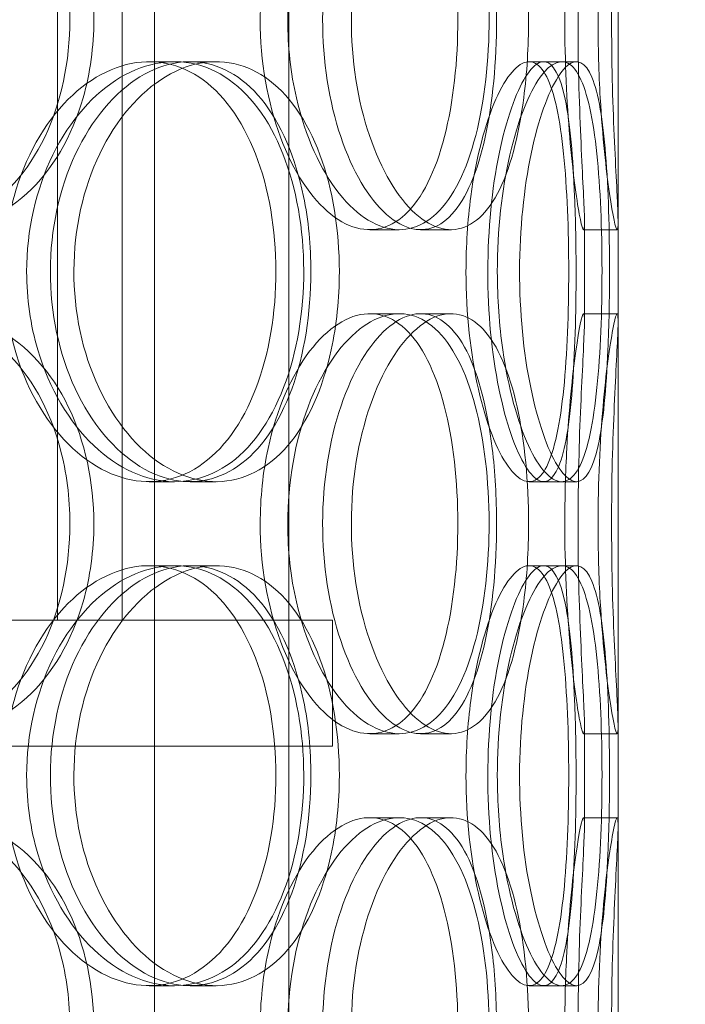
# Model space of a CAD drawing. Units: millimetres. Extents: x 244224 to 277040, y 156335 to 176066.
# Drawn here: x 269780 to 269859, y 170453 to 170571 of the extents above; entities that cross this region are included whole.
import ezdxf

# ---------------------------------------------------------------- set-up
doc = ezdxf.new("R2010")
doc.units = ezdxf.units.MM
doc.linetypes.add('DASHED', pattern=[0])
doc.layers.get('DEFPOINTS').update_dxf_attribs({"color": 250})
doc.layers.add('Hidden (ISO)', color=1, linetype='DASHED', lineweight=18, true_color=0xff0000)
doc.layers.add('kote', color=252, linetype='Continuous', lineweight=9)
doc.styles.get("Standard").update_dxf_attribs({"font": 'ISOCP.SHX'})
doc.styles.add('Styl textu40', font='arial.ttf')
doc.dimstyles.new('VARIABEL-ST', dxfattribs={"dimscale": 40, "dimtxt": 7, "dimasz": 2.5, "dimexe": 1, "dimexo": 1, "dimgap": 0.6, "dimtad": 1, "dimdsep": 46, "dimtxsty": 'Standard', "dimcen": 0, "dimclrd": 256, "dimclre": 256, "dimclrt": 5, "dimadec": 0, "dimazin": 0, "dimtp": 0.1, "dimtm": 0.1, "dimtfac": 0.71, "dimtdec": 3, "dimtmove": 0, "dimatfit": 3, "dimfxl": 1, "dimtzin": 0, "dimarcsym": 0})

# ---------------------------------------------------------------- blocks, each defined once
blk = doc.blocks.new('*D104')
at = {"layer": 'DEFPOINTS', "color": 0, "transparency": 16777216}
for p in [(258860.35, 171168.03), (272460.35, 171168.03), (272460.35, 169242.11)]:
    blk.add_point(p, dxfattribs=at)
at = {"layer": 'kote', "lineweight": -2, "transparency": 16777216}
for p, q in [((258860.35, 171128.03), (258860.35, 169202.11)), ((272460.35, 171128.03), (272460.35, 169202.11)), ((258980.35, 169242.11), (272340.35, 169242.11))]:
    blk.add_line(p, q, dxfattribs=at)
at = {"layer": 'kote', "transparency": 16777216}
for points in [[(258980.35, 169262.11), (258980.35, 169222.11), (258860.35, 169242.11)], [(272340.35, 169262.11), (272340.35, 169222.11), (272460.35, 169242.11)]]:
    blk.add_solid(points, dxfattribs=at)
at = {"layer": 'kote', "transparency": 16777216, "insert": (265440.4, 169404.73), "char_height": 120, "attachment_point": 1, "style": 'Styl textu40'}
blk.add_mtext('13600', dxfattribs=at)

msp = doc.modelspace()

# ---------------------------------------------------------------- linework, layer by layer
at = {"layer": 'Hidden (ISO)', "color": 0, "ltscale": 13.168228}
for p, q in [((269795.84, 170295.51), (269795.84, 171248.63)), ((269811.84, 170295.51), (269811.84, 171248.63))]:
    msp.add_line(p, q, dxfattribs=at)
at = {"layer": 'Hidden (ISO)', "color": 0, "ltscale": 12.282398}
msp.add_line((269851.03, 170313.51), (269851.03, 170948.51), dxfattribs=at)
at = {"layer": 'Hidden (ISO)', "color": 0, "ltscale": 11.121857}
for p, q in [((269784.33, 170499.01), (269784.33, 170729.01)), ((269792.03, 170499.01), (269792.03, 170729.01))]:
    msp.add_line(p, q, dxfattribs=at)
at = {"layer": 'Hidden (ISO)', "color": 0, "ltscale": 0.152202}
for p, q in [((269795.22, 170565.51), (269798.24, 170565.51)), ((269800.09, 170565.51), (269803.21, 170565.51)), ((269840.44, 170565.51), (269844.32, 170565.51)), ((269824.99, 170545.51), (269821.47, 170545.51)), ((269831.17, 170545.51), (269827.53, 170545.51)), ((269850.92, 170545.51), (269846.92, 170545.51)), ((269821.47, 170535.51), (269824.99, 170535.51)), ((269827.53, 170535.51), (269831.17, 170535.51)), ((269846.92, 170535.51), (269850.92, 170535.51)), ((269798.24, 170515.51), (269795.22, 170515.51)), ((269803.21, 170515.51), (269800.09, 170515.51)), ((269844.32, 170515.51), (269840.44, 170515.51)), ((269795.22, 170505.51), (269798.24, 170505.51)), ((269800.09, 170505.51), (269803.21, 170505.51)), ((269840.44, 170505.51), (269844.32, 170505.51)), ((269824.99, 170485.51), (269821.47, 170485.51)), ((269831.17, 170485.51), (269827.53, 170485.51)), ((269850.92, 170485.51), (269846.92, 170485.51)), ((269821.47, 170475.51), (269824.99, 170475.51)), ((269827.53, 170475.51), (269831.17, 170475.51)), ((269846.92, 170475.51), (269850.92, 170475.51)), ((269798.24, 170455.51), (269795.22, 170455.51)), ((269803.21, 170455.51), (269800.09, 170455.51)), ((269844.32, 170455.51), (269840.44, 170455.51))]:
    msp.add_line(p, q, dxfattribs=at)
at = {"layer": 'Hidden (ISO)', "color": 0, "ltscale": 0.069278}
for p, q in [((269844.32, 170565.51), (269846.1, 170565.51)), ((269846.1, 170515.51), (269844.32, 170515.51)), ((269844.32, 170505.51), (269846.1, 170505.51)), ((269846.1, 170455.51), (269844.32, 170455.51))]:
    msp.add_line(p, q, dxfattribs=at)
at = {"layer": 'Hidden (ISO)', "color": 0, "ltscale": 0.453191}
for p, q in [((269847.03, 170534.56), (269847.03, 170546.46)), ((269851.03, 170534.56), (269851.03, 170546.46)), ((269847.03, 170474.56), (269847.03, 170486.46)), ((269851.03, 170474.56), (269851.03, 170486.46))]:
    msp.add_line(p, q, dxfattribs=at)
at = {"layer": 'Hidden (ISO)', "color": 0, "ltscale": 13.862202}
for p, q in [((269817.03, 170499.01), (269452.03, 170499.01)), ((269817.03, 170484.01), (269452.03, 170484.01))]:
    msp.add_line(p, q, dxfattribs=at)
at = {"layer": 'Hidden (ISO)', "color": 0, "ltscale": 0.571033}
msp.add_line((269817.03, 170499.01), (269817.03, 170484.01), dxfattribs=at)
at = {"layer": 'Hidden (ISO)', "color": 0, "ltscale": 6.011123}
for points in [[(269788.64, 170570.51), (269788.64, 170575.43), (269787.59, 170580.35), (269785.6, 170584.44), (269783.62, 170588.53), (269780.69, 170591.78), (269777.23, 170593.65), (269773.82, 170595.49), (269769.89, 170595.98), (269766.06, 170595.04), (269762.15, 170594.09), (269758.37, 170591.64), (269755.44, 170588.11), (269752.54, 170584.61), (269750.48, 170580.07), (269749.69, 170575.23), (269748.89, 170570.41), (269749.35, 170565.32), (269750.98, 170560.8), (269752.62, 170556.24), (269755.42, 170552.29), (269758.84, 170549.58), (269762.22, 170546.91), (269766.19, 170545.47), (269770.04, 170545.51), (269773.9, 170545.55), (269777.63, 170547.07), (269780.65, 170549.81), (269783.7, 170552.59), (269786.04, 170556.6), (269787.36, 170561.19), (269788.21, 170564.15), (269788.64, 170567.33), (269788.64, 170570.51)], [(269811.71, 170570.51), (269811.71, 170575.43), (269812.59, 170580.35), (269814.14, 170584.44), (269815.68, 170588.53), (269817.88, 170591.78), (269820.25, 170593.65), (269822.58, 170595.49), (269825.06, 170595.98), (269827.25, 170595.04), (269829.5, 170594.09), (269831.44, 170591.64), (269832.86, 170588.11), (269834.26, 170584.61), (269835.16, 170580.07), (269835.51, 170575.23), (269835.86, 170570.41), (269835.67, 170565.32), (269834.94, 170560.8), (269834.2, 170556.24), (269832.92, 170552.29), (269831.17, 170549.58), (269829.44, 170546.91), (269827.25, 170545.47), (269824.9, 170545.51), (269822.54, 170545.55), (269820.03, 170547.07), (269817.85, 170549.81), (269815.65, 170552.59), (269813.81, 170556.6), (269812.75, 170561.19), (269812.07, 170564.15), (269811.71, 170567.33), (269811.71, 170570.51)], [(269840.38, 170570.51), (269840.38, 170575.43), (269839.92, 170580.35), (269839.01, 170584.44), (269838.1, 170588.53), (269836.72, 170591.78), (269834.98, 170593.65), (269833.26, 170595.49), (269831.19, 170595.98), (269829.08, 170595.04), (269826.92, 170594.09), (269824.73, 170591.64), (269822.99, 170588.11), (269821.27, 170584.61), (269820.01, 170580.07), (269819.52, 170575.23), (269819.03, 170570.41), (269819.32, 170565.32), (269820.31, 170560.8), (269821.31, 170556.24), (269823, 170552.29), (269824.99, 170549.58), (269826.95, 170546.91), (269829.18, 170545.47), (269831.25, 170545.51), (269833.31, 170545.55), (269835.2, 170547.07), (269836.67, 170549.81), (269838.15, 170552.59), (269839.21, 170556.6), (269839.8, 170561.19), (269840.19, 170564.15), (269840.38, 170567.33), (269840.38, 170570.51)], [(269848.65, 170570.51), (269848.65, 170575.43), (269848.88, 170580.35), (269849.24, 170584.44), (269849.59, 170588.53), (269850.05, 170591.78), (269850.41, 170593.65), (269850.75, 170595.49), (269850.98, 170595.98), (269851.02, 170595.04), (269851.07, 170594.09), (269850.93, 170591.64), (269850.75, 170588.11), (269850.57, 170584.61), (269850.37, 170580.07), (269850.29, 170575.23), (269850.22, 170570.41), (269850.27, 170565.32), (269850.41, 170560.8), (269850.56, 170556.24), (269850.79, 170552.29), (269850.92, 170549.58), (269851.05, 170546.91), (269851.08, 170545.47), (269850.92, 170545.51), (269850.75, 170545.55), (269850.41, 170547.07), (269850.01, 170549.81), (269849.61, 170552.59), (269849.17, 170556.6), (269848.91, 170561.19), (269848.74, 170564.15), (269848.65, 170567.33), (269848.65, 170570.51)], [(269780.64, 170540.51), (269780.64, 170545.43), (269781.76, 170550.35), (269783.77, 170554.44), (269785.78, 170558.53), (269788.65, 170561.78), (269791.82, 170563.65), (269794.94, 170565.49), (269798.32, 170565.98), (269801.38, 170565.04), (269804.52, 170564.09), (269807.32, 170561.64), (269809.41, 170558.11), (269811.47, 170554.61), (269812.84, 170550.07), (269813.37, 170545.23), (269813.89, 170540.41), (269813.6, 170535.32), (269812.5, 170530.8), (269811.39, 170526.24), (269809.47, 170522.29), (269806.95, 170519.58), (269804.45, 170516.91), (269801.35, 170515.47), (269798.12, 170515.51), (269794.87, 170515.55), (269791.51, 170517.07), (269788.63, 170519.81), (269785.72, 170522.59), (269783.34, 170526.6), (269781.97, 170531.19), (269781.1, 170534.15), (269780.64, 170537.33), (269780.64, 170540.51)], [(269817.86, 170540.51), (269817.86, 170545.43), (269817.07, 170550.35), (269815.55, 170554.44), (269814.03, 170558.53), (269811.77, 170561.78), (269809.04, 170563.65), (269806.36, 170565.49), (269803.22, 170565.98), (269800.12, 170565.04), (269796.94, 170564.09), (269793.83, 170561.64), (269791.4, 170558.11), (269788.98, 170554.61), (269787.25, 170550.07), (269786.58, 170545.23), (269785.92, 170540.41), (269786.31, 170535.32), (269787.67, 170530.8), (269789.04, 170526.24), (269791.38, 170522.29), (269794.21, 170519.58), (269797, 170516.91), (269800.24, 170515.47), (269803.33, 170515.51), (269806.43, 170515.55), (269809.37, 170517.07), (269811.72, 170519.81), (269814.1, 170522.59), (269815.88, 170526.6), (269816.89, 170531.19), (269817.53, 170534.15), (269817.86, 170537.33), (269817.86, 170540.51)], [(269836.66, 170540.51), (269836.66, 170545.43), (269837.21, 170550.35), (269838.16, 170554.44), (269839.1, 170558.53), (269840.41, 170561.78), (269841.75, 170563.65), (269843.06, 170565.49), (269844.38, 170565.98), (269845.47, 170565.04), (269846.57, 170564.09), (269847.44, 170561.64), (269848.03, 170558.11), (269848.61, 170554.61), (269848.93, 170550.07), (269849.06, 170545.23), (269849.18, 170540.41), (269849.12, 170535.32), (269848.85, 170530.8), (269848.57, 170526.24), (269848.07, 170522.29), (269847.3, 170519.58), (269846.54, 170516.91), (269845.49, 170515.47), (269844.27, 170515.51), (269843.04, 170515.55), (269841.64, 170517.07), (269840.37, 170519.81), (269839.09, 170522.59), (269837.96, 170526.6), (269837.31, 170531.19), (269836.89, 170534.15), (269836.66, 170537.33), (269836.66, 170540.51)], [(269850.01, 170540.51), (269850.01, 170545.43), (269849.88, 170550.35), (269849.55, 170554.44), (269849.23, 170558.53), (269848.7, 170561.78), (269847.92, 170563.65), (269847.16, 170565.49), (269846.14, 170565.98), (269845.01, 170565.04), (269843.86, 170564.09), (269842.6, 170561.64), (269841.57, 170558.11), (269840.54, 170554.61), (269839.76, 170550.07), (269839.46, 170545.23), (269839.15, 170540.41), (269839.33, 170535.32), (269839.94, 170530.8), (269840.56, 170526.24), (269841.59, 170522.29), (269842.73, 170519.58), (269843.87, 170516.91), (269845.09, 170515.47), (269846.14, 170515.51), (269847.18, 170515.55), (269848.04, 170517.07), (269848.65, 170519.81), (269849.26, 170522.59), (269849.63, 170526.6), (269849.82, 170531.19), (269849.95, 170534.15), (269850.01, 170537.33), (269850.01, 170540.51)], [(269788.64, 170510.51), (269788.64, 170515.43), (269787.59, 170520.35), (269785.6, 170524.44), (269783.62, 170528.53), (269780.69, 170531.78), (269777.23, 170533.65), (269773.82, 170535.49), (269769.89, 170535.98), (269766.06, 170535.04), (269762.15, 170534.09), (269758.37, 170531.64), (269755.44, 170528.11), (269752.54, 170524.61), (269750.48, 170520.07), (269749.69, 170515.23), (269748.89, 170510.41), (269749.35, 170505.32), (269750.98, 170500.8), (269752.62, 170496.24), (269755.42, 170492.29), (269758.84, 170489.58), (269762.22, 170486.91), (269766.19, 170485.47), (269770.04, 170485.51), (269773.9, 170485.55), (269777.63, 170487.07), (269780.65, 170489.81), (269783.7, 170492.59), (269786.04, 170496.6), (269787.36, 170501.19), (269788.21, 170504.15), (269788.64, 170507.33), (269788.64, 170510.51)], [(269811.71, 170510.51), (269811.71, 170515.43), (269812.59, 170520.35), (269814.14, 170524.44), (269815.68, 170528.53), (269817.88, 170531.78), (269820.25, 170533.65), (269822.58, 170535.49), (269825.06, 170535.98), (269827.25, 170535.04), (269829.5, 170534.09), (269831.44, 170531.64), (269832.86, 170528.11), (269834.26, 170524.61), (269835.16, 170520.07), (269835.51, 170515.23), (269835.86, 170510.41), (269835.67, 170505.32), (269834.94, 170500.8), (269834.2, 170496.24), (269832.92, 170492.29), (269831.17, 170489.58), (269829.44, 170486.91), (269827.25, 170485.47), (269824.9, 170485.51), (269822.54, 170485.55), (269820.03, 170487.07), (269817.85, 170489.81), (269815.65, 170492.59), (269813.81, 170496.6), (269812.75, 170501.19), (269812.07, 170504.15), (269811.71, 170507.33), (269811.71, 170510.51)], [(269840.38, 170510.51), (269840.38, 170515.43), (269839.92, 170520.35), (269839.01, 170524.44), (269838.1, 170528.53), (269836.72, 170531.78), (269834.98, 170533.65), (269833.26, 170535.49), (269831.19, 170535.98), (269829.08, 170535.04), (269826.92, 170534.09), (269824.73, 170531.64), (269822.99, 170528.11), (269821.27, 170524.61), (269820.01, 170520.07), (269819.52, 170515.23), (269819.03, 170510.41), (269819.32, 170505.32), (269820.31, 170500.8), (269821.31, 170496.24), (269823, 170492.29), (269824.99, 170489.58), (269826.95, 170486.91), (269829.18, 170485.47), (269831.25, 170485.51), (269833.31, 170485.55), (269835.2, 170487.07), (269836.67, 170489.81), (269838.15, 170492.59), (269839.21, 170496.6), (269839.8, 170501.19), (269840.19, 170504.15), (269840.38, 170507.33), (269840.38, 170510.51)], [(269848.65, 170510.51), (269848.65, 170515.43), (269848.88, 170520.35), (269849.24, 170524.44), (269849.59, 170528.53), (269850.05, 170531.78), (269850.41, 170533.65), (269850.75, 170535.49), (269850.98, 170535.98), (269851.02, 170535.04), (269851.07, 170534.09), (269850.93, 170531.64), (269850.75, 170528.11), (269850.57, 170524.61), (269850.37, 170520.07), (269850.29, 170515.23), (269850.22, 170510.41), (269850.27, 170505.32), (269850.41, 170500.8), (269850.56, 170496.24), (269850.79, 170492.29), (269850.92, 170489.58), (269851.05, 170486.91), (269851.08, 170485.47), (269850.92, 170485.51), (269850.75, 170485.55), (269850.41, 170487.07), (269850.01, 170489.81), (269849.61, 170492.59), (269849.17, 170496.6), (269848.91, 170501.19), (269848.74, 170504.15), (269848.65, 170507.33), (269848.65, 170510.51)], [(269780.64, 170480.51), (269780.64, 170485.43), (269781.76, 170490.35), (269783.77, 170494.44), (269785.78, 170498.53), (269788.65, 170501.78), (269791.82, 170503.65), (269794.94, 170505.49), (269798.32, 170505.98), (269801.38, 170505.04), (269804.52, 170504.09), (269807.32, 170501.64), (269809.41, 170498.11), (269811.47, 170494.61), (269812.84, 170490.07), (269813.37, 170485.23), (269813.89, 170480.41), (269813.6, 170475.32), (269812.5, 170470.8), (269811.39, 170466.24), (269809.47, 170462.29), (269806.95, 170459.58), (269804.45, 170456.91), (269801.35, 170455.47), (269798.12, 170455.51), (269794.87, 170455.55), (269791.51, 170457.07), (269788.63, 170459.81), (269785.72, 170462.59), (269783.34, 170466.6), (269781.97, 170471.19), (269781.1, 170474.15), (269780.64, 170477.33), (269780.64, 170480.51)], [(269817.86, 170480.51), (269817.86, 170485.43), (269817.07, 170490.35), (269815.55, 170494.44), (269814.03, 170498.53), (269811.77, 170501.78), (269809.04, 170503.65), (269806.36, 170505.49), (269803.22, 170505.98), (269800.12, 170505.04), (269796.94, 170504.09), (269793.83, 170501.64), (269791.4, 170498.11), (269788.98, 170494.61), (269787.25, 170490.07), (269786.58, 170485.23), (269785.92, 170480.41), (269786.31, 170475.32), (269787.67, 170470.8), (269789.04, 170466.24), (269791.38, 170462.29), (269794.21, 170459.58), (269797, 170456.91), (269800.24, 170455.47), (269803.33, 170455.51), (269806.43, 170455.55), (269809.37, 170457.07), (269811.72, 170459.81), (269814.1, 170462.59), (269815.88, 170466.6), (269816.89, 170471.19), (269817.53, 170474.15), (269817.86, 170477.33), (269817.86, 170480.51)], [(269836.66, 170480.51), (269836.66, 170485.43), (269837.21, 170490.35), (269838.16, 170494.44), (269839.1, 170498.53), (269840.41, 170501.78), (269841.75, 170503.65), (269843.06, 170505.49), (269844.38, 170505.98), (269845.47, 170505.04), (269846.57, 170504.09), (269847.44, 170501.64), (269848.03, 170498.11), (269848.61, 170494.61), (269848.93, 170490.07), (269849.06, 170485.23), (269849.18, 170480.41), (269849.12, 170475.32), (269848.85, 170470.8), (269848.57, 170466.24), (269848.07, 170462.29), (269847.3, 170459.58), (269846.54, 170456.91), (269845.49, 170455.47), (269844.27, 170455.51), (269843.04, 170455.55), (269841.64, 170457.07), (269840.37, 170459.81), (269839.09, 170462.59), (269837.96, 170466.6), (269837.31, 170471.19), (269836.89, 170474.15), (269836.66, 170477.33), (269836.66, 170480.51)], [(269850.01, 170480.51), (269850.01, 170485.43), (269849.88, 170490.35), (269849.55, 170494.44), (269849.23, 170498.53), (269848.7, 170501.78), (269847.92, 170503.65), (269847.16, 170505.49), (269846.14, 170505.98), (269845.01, 170505.04), (269843.86, 170504.09), (269842.6, 170501.64), (269841.57, 170498.11), (269840.54, 170494.61), (269839.76, 170490.07), (269839.46, 170485.23), (269839.15, 170480.41), (269839.33, 170475.32), (269839.94, 170470.8), (269840.56, 170466.24), (269841.59, 170462.29), (269842.73, 170459.58), (269843.87, 170456.91), (269845.09, 170455.47), (269846.14, 170455.51), (269847.18, 170455.55), (269848.04, 170457.07), (269848.65, 170459.81), (269849.26, 170462.59), (269849.63, 170466.6), (269849.82, 170471.19), (269849.95, 170474.15), (269850.01, 170477.33), (269850.01, 170480.51)], [(269788.64, 170450.51), (269788.64, 170455.43), (269787.59, 170460.35), (269785.6, 170464.44), (269783.62, 170468.53), (269780.69, 170471.78), (269777.23, 170473.65), (269773.82, 170475.49), (269769.89, 170475.98), (269766.06, 170475.04), (269762.15, 170474.09), (269758.37, 170471.64), (269755.44, 170468.11), (269752.54, 170464.61), (269750.48, 170460.07), (269749.69, 170455.23), (269748.89, 170450.41), (269749.35, 170445.32), (269750.98, 170440.8), (269752.62, 170436.24), (269755.42, 170432.29), (269758.84, 170429.58), (269762.22, 170426.91), (269766.19, 170425.47), (269770.04, 170425.51), (269773.9, 170425.55), (269777.63, 170427.07), (269780.65, 170429.81), (269783.7, 170432.59), (269786.04, 170436.6), (269787.36, 170441.19), (269788.21, 170444.15), (269788.64, 170447.33), (269788.64, 170450.51)], [(269811.71, 170450.51), (269811.71, 170455.43), (269812.59, 170460.35), (269814.14, 170464.44), (269815.68, 170468.53), (269817.88, 170471.78), (269820.25, 170473.65), (269822.58, 170475.49), (269825.06, 170475.98), (269827.25, 170475.04), (269829.5, 170474.09), (269831.44, 170471.64), (269832.86, 170468.11), (269834.26, 170464.61), (269835.16, 170460.07), (269835.51, 170455.23), (269835.86, 170450.41), (269835.67, 170445.32), (269834.94, 170440.8), (269834.2, 170436.24), (269832.92, 170432.29), (269831.17, 170429.58), (269829.44, 170426.91), (269827.25, 170425.47), (269824.9, 170425.51), (269822.54, 170425.55), (269820.03, 170427.07), (269817.85, 170429.81), (269815.65, 170432.59), (269813.81, 170436.6), (269812.75, 170441.19), (269812.07, 170444.15), (269811.71, 170447.33), (269811.71, 170450.51)], [(269840.38, 170450.51), (269840.38, 170455.43), (269839.92, 170460.35), (269839.01, 170464.44), (269838.1, 170468.53), (269836.72, 170471.78), (269834.98, 170473.65), (269833.26, 170475.49), (269831.19, 170475.98), (269829.08, 170475.04), (269826.92, 170474.09), (269824.73, 170471.64), (269822.99, 170468.11), (269821.27, 170464.61), (269820.01, 170460.07), (269819.52, 170455.23), (269819.03, 170450.41), (269819.32, 170445.32), (269820.31, 170440.8), (269821.31, 170436.24), (269823, 170432.29), (269824.99, 170429.58), (269826.95, 170426.91), (269829.18, 170425.47), (269831.25, 170425.51), (269833.31, 170425.55), (269835.2, 170427.07), (269836.67, 170429.81), (269838.15, 170432.59), (269839.21, 170436.6), (269839.8, 170441.19), (269840.19, 170444.15), (269840.38, 170447.33), (269840.38, 170450.51)], [(269848.65, 170450.51), (269848.65, 170455.43), (269848.88, 170460.35), (269849.24, 170464.44), (269849.59, 170468.53), (269850.05, 170471.78), (269850.41, 170473.65), (269850.75, 170475.49), (269850.98, 170475.98), (269851.02, 170475.04), (269851.07, 170474.09), (269850.93, 170471.64), (269850.75, 170468.11), (269850.57, 170464.61), (269850.37, 170460.07), (269850.29, 170455.23), (269850.22, 170450.41), (269850.27, 170445.32), (269850.41, 170440.8), (269850.56, 170436.24), (269850.79, 170432.29), (269850.92, 170429.58), (269851.05, 170426.91), (269851.08, 170425.47), (269850.92, 170425.51), (269850.75, 170425.55), (269850.41, 170427.07), (269850.01, 170429.81), (269849.61, 170432.59), (269849.17, 170436.6), (269848.91, 170441.19), (269848.74, 170444.15), (269848.65, 170447.33), (269848.65, 170450.51)]]:
    msp.add_open_spline(points, degree=3, knots=[-3.141593, -3.141593, -3.141593, -3.141593, -2.550756, -2.550756, -2.550756, -1.9595, -1.9595, -1.9595, -1.37715, -1.37715, -1.37715, -0.781065, -0.781065, -0.781065, -0.190012, -0.190012, -0.190012, 0.399119, 0.399119, 0.399119, 0.991975, 0.991975, 0.991975, 1.578384, 1.578384, 1.578384, 2.166167, 2.166167, 2.166167, 2.759628, 2.759628, 2.759628, 3.141593, 3.141593, 3.141593, 3.141593], dxfattribs=at)
at = {"layer": 'Hidden (ISO)', "color": 0, "ltscale": 5.955276}
for points in [[(269785.79, 170570.51), (269785.79, 170565.57), (269784.75, 170560.63), (269782.79, 170556.54), (269780.83, 170552.44), (269777.95, 170549.2), (269774.53, 170547.34), (269771.18, 170545.52), (269767.31, 170545.04), (269763.56, 170546), (269759.71, 170546.97), (269756, 170549.45), (269753.13, 170553), (269750.28, 170556.53), (269748.28, 170561.12), (269747.53, 170565.98), (269746.78, 170570.83), (269747.27, 170575.94), (269748.91, 170580.47), (269750.56, 170585.01), (269753.36, 170588.94), (269756.75, 170591.6), (269760.09, 170594.23), (269764, 170595.6), (269767.77, 170595.51), (269771.56, 170595.41), (269775.21, 170593.83), (269778.15, 170591.03), (269781.12, 170588.19), (269783.38, 170584.11), (269784.63, 170579.48), (269785.4, 170576.63), (269785.79, 170573.57), (269785.79, 170570.51)], [(269808.44, 170570.51), (269808.44, 170565.57), (269809.31, 170560.63), (269810.84, 170556.54), (269812.36, 170552.44), (269814.53, 170549.2), (269816.86, 170547.34), (269819.15, 170545.52), (269821.58, 170545.04), (269823.73, 170546), (269825.94, 170546.97), (269827.84, 170549.45), (269829.23, 170553), (269830.61, 170556.53), (269831.48, 170561.12), (269831.81, 170565.98), (269832.14, 170570.83), (269831.93, 170575.94), (269831.2, 170580.47), (269830.45, 170585.01), (269829.17, 170588.94), (269827.43, 170591.6), (269825.72, 170594.23), (269823.55, 170595.6), (269821.24, 170595.51), (269818.91, 170595.41), (269816.45, 170593.83), (269814.32, 170591.03), (269812.17, 170588.19), (269810.38, 170584.11), (269809.38, 170579.48), (269808.76, 170576.63), (269808.44, 170573.57), (269808.44, 170570.51)], [(269836.57, 170570.51), (269836.57, 170565.57), (269836.12, 170560.63), (269835.22, 170556.54), (269834.32, 170552.44), (269832.96, 170549.2), (269831.25, 170547.34), (269829.56, 170545.52), (269827.52, 170545.04), (269825.45, 170546), (269823.32, 170546.97), (269821.17, 170549.45), (269819.47, 170553), (269817.77, 170556.53), (269816.54, 170561.12), (269816.08, 170565.98), (269815.62, 170570.83), (269815.93, 170575.94), (269816.93, 170580.47), (269817.93, 170585.01), (269819.62, 170588.94), (269821.59, 170591.6), (269823.53, 170594.23), (269825.72, 170595.6), (269827.74, 170595.51), (269829.76, 170595.41), (269831.6, 170593.83), (269833.03, 170591.03), (269834.47, 170588.19), (269835.49, 170584.11), (269836.05, 170579.48), (269836.4, 170576.63), (269836.57, 170573.57), (269836.57, 170570.51)], [(269844.69, 170570.51), (269844.69, 170565.57), (269844.92, 170560.63), (269845.28, 170556.54), (269845.63, 170552.44), (269846.08, 170549.2), (269846.42, 170547.34), (269846.76, 170545.52), (269846.98, 170545.04), (269847.02, 170546), (269847.07, 170546.97), (269846.93, 170549.45), (269846.75, 170553), (269846.58, 170556.53), (269846.38, 170561.12), (269846.3, 170565.98), (269846.23, 170570.83), (269846.29, 170575.94), (269846.43, 170580.47), (269846.58, 170585.01), (269846.8, 170588.94), (269846.93, 170591.6), (269847.06, 170594.23), (269847.07, 170595.6), (269846.91, 170595.51), (269846.74, 170595.41), (269846.39, 170593.83), (269846, 170591.03), (269845.6, 170588.19), (269845.18, 170584.11), (269844.93, 170579.48), (269844.78, 170576.63), (269844.69, 170573.57), (269844.69, 170570.51)], [(269777.94, 170540.51), (269777.94, 170535.57), (269779.05, 170530.63), (269781.03, 170526.54), (269783.02, 170522.44), (269785.85, 170519.2), (269788.97, 170517.34), (269792.03, 170515.52), (269795.35, 170515.04), (269798.36, 170516), (269801.44, 170516.97), (269804.19, 170519.45), (269806.23, 170523), (269808.25, 170526.53), (269809.58, 170531.12), (269810.08, 170535.98), (269810.58, 170540.83), (269810.26, 170545.94), (269809.15, 170550.47), (269808.04, 170555.01), (269806.12, 170558.94), (269803.61, 170561.6), (269801.13, 170564.23), (269798.08, 170565.6), (269794.9, 170565.51), (269791.7, 170565.41), (269788.4, 170563.83), (269785.59, 170561.03), (269782.75, 170558.19), (269780.44, 170554.11), (269779.15, 170549.48), (269778.35, 170546.63), (269777.94, 170543.57), (269777.94, 170540.51)], [(269814.47, 170540.51), (269814.47, 170535.57), (269813.69, 170530.63), (269812.19, 170526.54), (269810.68, 170522.44), (269808.46, 170519.2), (269805.77, 170517.34), (269803.13, 170515.52), (269800.04, 170515.04), (269797, 170516), (269793.88, 170516.97), (269790.82, 170519.45), (269788.43, 170523), (269786.07, 170526.53), (269784.38, 170531.12), (269783.75, 170535.98), (269783.12, 170540.83), (269783.54, 170545.94), (269784.91, 170550.47), (269786.29, 170555.01), (269788.63, 170558.94), (269791.42, 170561.6), (269794.18, 170564.23), (269797.37, 170565.6), (269800.4, 170565.51), (269803.44, 170565.41), (269806.31, 170563.83), (269808.6, 170561.03), (269810.92, 170558.19), (269812.64, 170554.11), (269813.59, 170549.48), (269814.18, 170546.63), (269814.47, 170543.57), (269814.47, 170540.51)], [(269832.93, 170540.51), (269832.93, 170535.57), (269833.47, 170530.63), (269834.41, 170526.54), (269835.33, 170522.44), (269836.63, 170519.2), (269837.94, 170517.34), (269839.23, 170515.52), (269840.53, 170515.04), (269841.59, 170516), (269842.68, 170516.97), (269843.52, 170519.45), (269844.1, 170523), (269844.67, 170526.53), (269844.98, 170531.12), (269845.1, 170535.98), (269845.22, 170540.83), (269845.15, 170545.94), (269844.87, 170550.47), (269844.59, 170555.01), (269844.1, 170558.94), (269843.33, 170561.6), (269842.56, 170564.23), (269841.53, 170565.6), (269840.32, 170565.51), (269839.11, 170565.41), (269837.73, 170563.83), (269836.48, 170561.03), (269835.23, 170558.19), (269834.13, 170554.11), (269833.51, 170549.48), (269833.13, 170546.63), (269832.93, 170543.57), (269832.93, 170540.51)], [(269846.03, 170540.51), (269846.03, 170535.57), (269845.9, 170530.63), (269845.57, 170526.54), (269845.26, 170522.44), (269844.73, 170519.2), (269843.97, 170517.34), (269843.21, 170515.52), (269842.21, 170515.04), (269841.1, 170516), (269839.97, 170516.97), (269838.73, 170519.45), (269837.72, 170523), (269836.71, 170526.53), (269835.94, 170531.12), (269835.66, 170535.98), (269835.37, 170540.83), (269835.57, 170545.94), (269836.18, 170550.47), (269836.8, 170555.01), (269837.82, 170558.94), (269838.96, 170561.6), (269840.07, 170564.23), (269841.27, 170565.6), (269842.29, 170565.51), (269843.31, 170565.41), (269844.15, 170563.83), (269844.73, 170561.03), (269845.33, 170558.19), (269845.68, 170554.11), (269845.86, 170549.48), (269845.98, 170546.63), (269846.03, 170543.57), (269846.03, 170540.51)], [(269785.79, 170510.51), (269785.79, 170505.57), (269784.75, 170500.63), (269782.79, 170496.54), (269780.83, 170492.44), (269777.95, 170489.2), (269774.53, 170487.34), (269771.18, 170485.52), (269767.31, 170485.04), (269763.56, 170486), (269759.71, 170486.97), (269756, 170489.45), (269753.13, 170493), (269750.28, 170496.53), (269748.28, 170501.12), (269747.53, 170505.98), (269746.78, 170510.83), (269747.27, 170515.94), (269748.91, 170520.47), (269750.56, 170525.01), (269753.36, 170528.94), (269756.75, 170531.6), (269760.09, 170534.23), (269764, 170535.6), (269767.77, 170535.51), (269771.56, 170535.41), (269775.21, 170533.83), (269778.15, 170531.03), (269781.12, 170528.19), (269783.38, 170524.11), (269784.63, 170519.48), (269785.4, 170516.63), (269785.79, 170513.57), (269785.79, 170510.51)], [(269808.44, 170510.51), (269808.44, 170505.57), (269809.31, 170500.63), (269810.84, 170496.54), (269812.36, 170492.44), (269814.53, 170489.2), (269816.86, 170487.34), (269819.15, 170485.52), (269821.58, 170485.04), (269823.73, 170486), (269825.94, 170486.97), (269827.84, 170489.45), (269829.23, 170493), (269830.61, 170496.53), (269831.48, 170501.12), (269831.81, 170505.98), (269832.14, 170510.83), (269831.93, 170515.94), (269831.2, 170520.47), (269830.45, 170525.01), (269829.17, 170528.94), (269827.43, 170531.6), (269825.72, 170534.23), (269823.55, 170535.6), (269821.24, 170535.51), (269818.91, 170535.41), (269816.45, 170533.83), (269814.32, 170531.03), (269812.17, 170528.19), (269810.38, 170524.11), (269809.38, 170519.48), (269808.76, 170516.63), (269808.44, 170513.57), (269808.44, 170510.51)], [(269836.57, 170510.51), (269836.57, 170505.57), (269836.12, 170500.63), (269835.22, 170496.54), (269834.32, 170492.44), (269832.96, 170489.2), (269831.25, 170487.34), (269829.56, 170485.52), (269827.52, 170485.04), (269825.45, 170486), (269823.32, 170486.97), (269821.17, 170489.45), (269819.47, 170493), (269817.77, 170496.53), (269816.54, 170501.12), (269816.08, 170505.98), (269815.62, 170510.83), (269815.93, 170515.94), (269816.93, 170520.47), (269817.93, 170525.01), (269819.62, 170528.94), (269821.59, 170531.6), (269823.53, 170534.23), (269825.72, 170535.6), (269827.74, 170535.51), (269829.76, 170535.41), (269831.6, 170533.83), (269833.03, 170531.03), (269834.47, 170528.19), (269835.49, 170524.11), (269836.05, 170519.48), (269836.4, 170516.63), (269836.57, 170513.57), (269836.57, 170510.51)], [(269844.69, 170510.51), (269844.69, 170505.57), (269844.92, 170500.63), (269845.28, 170496.54), (269845.63, 170492.44), (269846.08, 170489.2), (269846.42, 170487.34), (269846.76, 170485.52), (269846.98, 170485.04), (269847.02, 170486), (269847.07, 170486.97), (269846.93, 170489.45), (269846.75, 170493), (269846.58, 170496.53), (269846.38, 170501.12), (269846.3, 170505.98), (269846.23, 170510.83), (269846.29, 170515.94), (269846.43, 170520.47), (269846.58, 170525.01), (269846.8, 170528.94), (269846.93, 170531.6), (269847.06, 170534.23), (269847.07, 170535.6), (269846.91, 170535.51), (269846.74, 170535.41), (269846.39, 170533.83), (269846, 170531.03), (269845.6, 170528.19), (269845.18, 170524.11), (269844.93, 170519.48), (269844.78, 170516.63), (269844.69, 170513.57), (269844.69, 170510.51)], [(269777.94, 170480.51), (269777.94, 170475.57), (269779.05, 170470.63), (269781.03, 170466.54), (269783.02, 170462.44), (269785.85, 170459.2), (269788.97, 170457.34), (269792.03, 170455.52), (269795.35, 170455.04), (269798.36, 170456), (269801.44, 170456.97), (269804.19, 170459.45), (269806.23, 170463), (269808.25, 170466.53), (269809.58, 170471.12), (269810.08, 170475.98), (269810.58, 170480.83), (269810.26, 170485.94), (269809.15, 170490.47), (269808.04, 170495.01), (269806.12, 170498.94), (269803.61, 170501.6), (269801.13, 170504.23), (269798.08, 170505.6), (269794.9, 170505.51), (269791.7, 170505.41), (269788.4, 170503.83), (269785.59, 170501.03), (269782.75, 170498.19), (269780.44, 170494.11), (269779.15, 170489.48), (269778.35, 170486.63), (269777.94, 170483.57), (269777.94, 170480.51)], [(269814.47, 170480.51), (269814.47, 170475.57), (269813.69, 170470.63), (269812.19, 170466.54), (269810.68, 170462.44), (269808.46, 170459.2), (269805.77, 170457.34), (269803.13, 170455.52), (269800.04, 170455.04), (269797, 170456), (269793.88, 170456.97), (269790.82, 170459.45), (269788.43, 170463), (269786.07, 170466.53), (269784.38, 170471.12), (269783.75, 170475.98), (269783.12, 170480.83), (269783.54, 170485.94), (269784.91, 170490.47), (269786.29, 170495.01), (269788.63, 170498.94), (269791.42, 170501.6), (269794.18, 170504.23), (269797.37, 170505.6), (269800.4, 170505.51), (269803.44, 170505.41), (269806.31, 170503.83), (269808.6, 170501.03), (269810.92, 170498.19), (269812.64, 170494.11), (269813.59, 170489.48), (269814.18, 170486.63), (269814.47, 170483.57), (269814.47, 170480.51)], [(269832.93, 170480.51), (269832.93, 170475.57), (269833.47, 170470.63), (269834.41, 170466.54), (269835.33, 170462.44), (269836.63, 170459.2), (269837.94, 170457.34), (269839.23, 170455.52), (269840.53, 170455.04), (269841.59, 170456), (269842.68, 170456.97), (269843.52, 170459.45), (269844.1, 170463), (269844.67, 170466.53), (269844.98, 170471.12), (269845.1, 170475.98), (269845.22, 170480.83), (269845.15, 170485.94), (269844.87, 170490.47), (269844.59, 170495.01), (269844.1, 170498.94), (269843.33, 170501.6), (269842.56, 170504.23), (269841.53, 170505.6), (269840.32, 170505.51), (269839.11, 170505.41), (269837.73, 170503.83), (269836.48, 170501.03), (269835.23, 170498.19), (269834.13, 170494.11), (269833.51, 170489.48), (269833.13, 170486.63), (269832.93, 170483.57), (269832.93, 170480.51)], [(269846.03, 170480.51), (269846.03, 170475.57), (269845.9, 170470.63), (269845.57, 170466.54), (269845.26, 170462.44), (269844.73, 170459.2), (269843.97, 170457.34), (269843.21, 170455.52), (269842.21, 170455.04), (269841.1, 170456), (269839.97, 170456.97), (269838.73, 170459.45), (269837.72, 170463), (269836.71, 170466.53), (269835.94, 170471.12), (269835.66, 170475.98), (269835.37, 170480.83), (269835.57, 170485.94), (269836.18, 170490.47), (269836.8, 170495.01), (269837.82, 170498.94), (269838.96, 170501.6), (269840.07, 170504.23), (269841.27, 170505.6), (269842.29, 170505.51), (269843.31, 170505.41), (269844.15, 170503.83), (269844.73, 170501.03), (269845.33, 170498.19), (269845.68, 170494.11), (269845.86, 170489.48), (269845.98, 170486.63), (269846.03, 170483.57), (269846.03, 170480.51)], [(269785.79, 170450.51), (269785.79, 170445.57), (269784.75, 170440.63), (269782.79, 170436.54), (269780.83, 170432.44), (269777.95, 170429.2), (269774.53, 170427.34), (269771.18, 170425.52), (269767.31, 170425.04), (269763.56, 170426), (269759.71, 170426.97), (269756, 170429.45), (269753.13, 170433), (269750.28, 170436.53), (269748.28, 170441.12), (269747.53, 170445.98), (269746.78, 170450.83), (269747.27, 170455.94), (269748.91, 170460.47), (269750.56, 170465.01), (269753.36, 170468.94), (269756.75, 170471.6), (269760.09, 170474.23), (269764, 170475.6), (269767.77, 170475.51), (269771.56, 170475.41), (269775.21, 170473.83), (269778.15, 170471.03), (269781.12, 170468.19), (269783.38, 170464.11), (269784.63, 170459.48), (269785.4, 170456.63), (269785.79, 170453.57), (269785.79, 170450.51)], [(269808.44, 170450.51), (269808.44, 170445.57), (269809.31, 170440.63), (269810.84, 170436.54), (269812.36, 170432.44), (269814.53, 170429.2), (269816.86, 170427.34), (269819.15, 170425.52), (269821.58, 170425.04), (269823.73, 170426), (269825.94, 170426.97), (269827.84, 170429.45), (269829.23, 170433), (269830.61, 170436.53), (269831.48, 170441.12), (269831.81, 170445.98), (269832.14, 170450.83), (269831.93, 170455.94), (269831.2, 170460.47), (269830.45, 170465.01), (269829.17, 170468.94), (269827.43, 170471.6), (269825.72, 170474.23), (269823.55, 170475.6), (269821.24, 170475.51), (269818.91, 170475.41), (269816.45, 170473.83), (269814.32, 170471.03), (269812.17, 170468.19), (269810.38, 170464.11), (269809.38, 170459.48), (269808.76, 170456.63), (269808.44, 170453.57), (269808.44, 170450.51)], [(269836.57, 170450.51), (269836.57, 170445.57), (269836.12, 170440.63), (269835.22, 170436.54), (269834.32, 170432.44), (269832.96, 170429.2), (269831.25, 170427.34), (269829.56, 170425.52), (269827.52, 170425.04), (269825.45, 170426), (269823.32, 170426.97), (269821.17, 170429.45), (269819.47, 170433), (269817.77, 170436.53), (269816.54, 170441.12), (269816.08, 170445.98), (269815.62, 170450.83), (269815.93, 170455.94), (269816.93, 170460.47), (269817.93, 170465.01), (269819.62, 170468.94), (269821.59, 170471.6), (269823.53, 170474.23), (269825.72, 170475.6), (269827.74, 170475.51), (269829.76, 170475.41), (269831.6, 170473.83), (269833.03, 170471.03), (269834.47, 170468.19), (269835.49, 170464.11), (269836.05, 170459.48), (269836.4, 170456.63), (269836.57, 170453.57), (269836.57, 170450.51)], [(269844.69, 170450.51), (269844.69, 170445.57), (269844.92, 170440.63), (269845.28, 170436.54), (269845.63, 170432.44), (269846.08, 170429.2), (269846.42, 170427.34), (269846.76, 170425.52), (269846.98, 170425.04), (269847.02, 170426), (269847.07, 170426.97), (269846.93, 170429.45), (269846.75, 170433), (269846.58, 170436.53), (269846.38, 170441.12), (269846.3, 170445.98), (269846.23, 170450.83), (269846.29, 170455.94), (269846.43, 170460.47), (269846.58, 170465.01), (269846.8, 170468.94), (269846.93, 170471.6), (269847.06, 170474.23), (269847.07, 170475.6), (269846.91, 170475.51), (269846.74, 170475.41), (269846.39, 170473.83), (269846, 170471.03), (269845.6, 170468.19), (269845.18, 170464.11), (269844.93, 170459.48), (269844.78, 170456.63), (269844.69, 170453.57), (269844.69, 170450.51)]]:
    msp.add_open_spline(points, degree=3, knots=[-3.141593, -3.141593, -3.141593, -3.141593, -2.548374, -2.548374, -2.548374, -1.9561, -1.9561, -1.9561, -1.373298, -1.373298, -1.373298, -0.775825, -0.775825, -0.775825, -0.18228, -0.18228, -0.18228, 0.409527, 0.409527, 0.409527, 1.003875, 1.003875, 1.003875, 1.590619, 1.590619, 1.590619, 2.179212, 2.179212, 2.179212, 2.774697, 2.774697, 2.774697, 3.141593, 3.141593, 3.141593, 3.141593], dxfattribs=at)

# ---------------------------------------------------------------- dimensions: what is measured, and where the dimension line sits
at = {"layer": 'kote'}
dim = msp.add_linear_dim(base=(272460.35, 169242.11), p1=(258860.35, 171168.03), p2=(272460.35, 171168.03), angle=180, dimstyle='VARIABEL-ST', override={"dimtxt": 3, "dimasz": 3, "dimgap": 1, "dimtoh": 1, "dimdec": 0, "dimpost": '<>', "dimtxsty": 'Styl textu40', "dimclrt": 256, "dimtofl": 0, "dimatfit": 0}, dxfattribs=at)
dim.commit()
dim.dimension.update_dxf_attribs({"geometry": '*D104', "text_midpoint": (265660.35, 169242.11), "dimtype": 160})

doc.saveas('drawing.dxf')
